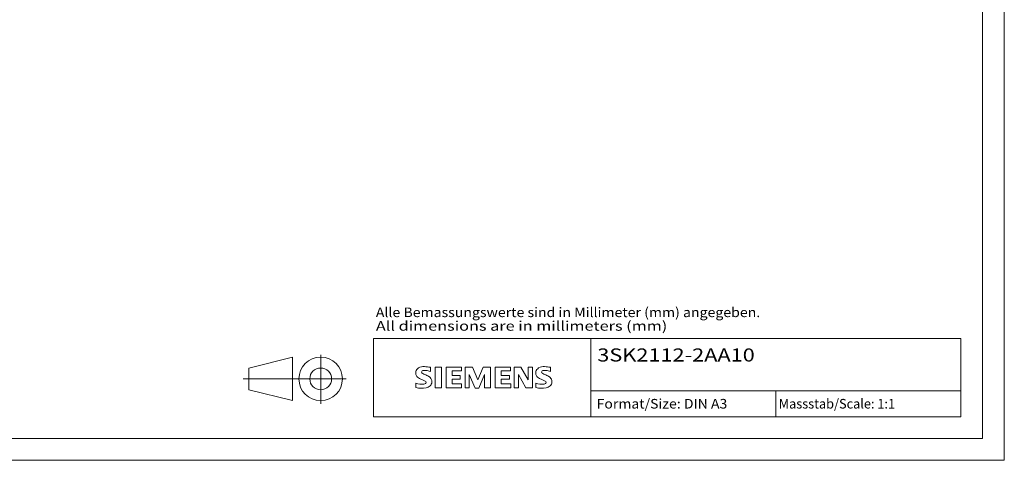
# Model space of a CAD drawing. Extents: x 0 to 420, y 0 to 297.
# Drawn here: x 194 to 420, y 0 to 101 of the extents above; entities that cross this region are included whole.
import ezdxf
from ezdxf.enums import TextEntityAlignment as Align

# ---------------------------------------------------------------- set-up
doc = ezdxf.new("R2010")
doc.units = 0
doc.header["$LTSCALE"] = 5
doc.header["$MEASUREMENT"] = 0
doc.layers.add('90000_FRAME', color=7, linetype='CONTINUOUS')
doc.layers.add('91000_TIP', color=7, linetype='CONTINUOUS')
doc.styles.get("Standard").update_dxf_attribs({"font": 'txt.shx'})
doc.styles.add('TFONT1', font='TXT.SHX')

msp = doc.modelspace()

# ---------------------------------------------------------------- linework, layer by layer
at = {"layer": '90000_FRAME', "color": 7, "linetype": 'CONTINUOUS', "lineweight": 13}
for p, q in [((420, 0), (420, 297)), ((415, 5), (415, 292)), ((275, 28), (410, 28)), ((275, 10), (275, 28)), ((325, 10), (325, 28)), ((410, 10), (410, 28)), ((284.957489, 20.833742), (285.231555, 21.107815)), ((288.092949, 20.416361), (288.092949, 21.367015)), ((289.186201, 21.414548), (289.186201, 16.661279)), ((289.186201, 21.414548), (290.612181, 21.414548)), ((290.612181, 21.414548), (290.612181, 16.661279)), ((291.705433, 21.414548), (291.705433, 16.661279)), ((295.222852, 21.414548), (291.705433, 21.414548)), ((295.222852, 20.535193), (293.083881, 20.535193)), ((293.083881, 20.535193), (293.083881, 19.465708)), ((295.222852, 21.414548), (295.222852, 20.535193)), ((296.078441, 16.661279), (296.078441, 21.414548)), ((297.789618, 21.414548), (296.078441, 21.414548)), ((297.789618, 21.414548), (299.025468, 18.515054)), ((300.213785, 21.414548), (299.025468, 18.515054)), ((301.924962, 21.414548), (300.213785, 21.414548)), ((301.924962, 21.414548), (301.924962, 16.661279)), ((303.018214, 21.414548), (303.018214, 16.661279)), ((306.535633, 21.414548), (303.018214, 21.414548)), ((306.535633, 20.535193), (304.396662, 20.535193)), ((304.396662, 20.535193), (304.396662, 19.465708)), ((306.535633, 21.414548), (306.535633, 20.535193)), ((307.367455, 16.661279), (307.367455, 21.414548)), ((308.912267, 21.414548), (307.367455, 21.414548)), ((308.912267, 21.414548), (310.599678, 18.467521)), ((311.550332, 21.414548), (310.599678, 21.414548)), ((310.599678, 21.414548), (310.599678, 18.467521)), ((311.550332, 21.414548), (311.550332, 16.661279)), ((315.685676, 20.416361), (315.685676, 21.367015)), ((294.937656, 19.465708), (293.083881, 19.465708)), ((294.937656, 18.681418), (293.083881, 18.681418)), ((293.083881, 18.681418), (293.083881, 17.5644)), ((294.937656, 19.465708), (294.937656, 18.681418)), ((298.36001, 16.613746), (297.029094, 19.703371)), ((297.029094, 16.661279), (297.029094, 19.703371)), ((300.546514, 19.750904), (299.215598, 16.613746)), ((300.546514, 19.750904), (300.546514, 16.661279)), ((306.250437, 19.465708), (304.396662, 19.465708)), ((306.250437, 18.681418), (304.396662, 18.681418)), ((304.396662, 18.681418), (304.396662, 17.5644)), ((306.250437, 19.465708), (306.250437, 18.681418)), ((310.029285, 16.661279), (308.318109, 19.703371)), ((308.318109, 16.661279), (308.318109, 19.703371)), ((284.76566, 16.756344), (284.76566, 17.706998)), ((289.186201, 16.661279), (290.612181, 16.661279)), ((291.705433, 16.661279), (295.270385, 16.661279)), ((295.270385, 17.5644), (293.083881, 17.5644)), ((295.270385, 17.5644), (295.270385, 16.661279)), ((296.078441, 16.661279), (297.029094, 16.661279)), ((298.36001, 16.613746), (299.215598, 16.613746)), ((301.924962, 16.661279), (300.546514, 16.661279)), ((303.018214, 16.661279), (306.583165, 16.661279)), ((306.583165, 17.5644), (304.396662, 17.5644)), ((306.583165, 17.5644), (306.583165, 16.661279)), ((307.367455, 16.661279), (308.318109, 16.661279)), ((311.550332, 16.661279), (310.029285, 16.661279)), ((312.358387, 16.756344), (312.358387, 17.706998)), ((325, 16), (410, 16)), ((367.5, 10), (367.5, 16)), ((275, 10), (410, 10)), ((415, 5), (5, 5)), ((420, 0), (0, 0))]:
    msp.add_line(p, q, dxfattribs=at)
for centre, radius, start, end in [((286.025277, 20.059866), 1.309092, 164.197486, 195.802514), ((285.857374, 20.167374), 1.119747, 142.813918, 167.152295), ((286.202684, 19.860792), 1.580547, 121.214095, 141.525477), ((286.5823, 19.171599), 2.366925, 86.221802, 120.42726), ((286.369889, 20.285646), 0.302963, 154.440035, 221.82017), ((286.44911, 20.206425), 0.410309, 102.828783, 149.225964), ((286.866137, 18.46409), 2.201837, 84.040006, 103.342766), ((286.313444, 12.475431), 9.067905, 78.682705, 87.31476), ((286.525173, 16.046726), 4.642374, 70.262586, 82.952419), ((313.618004, 20.059866), 1.309092, 164.197486, 195.802514), ((313.450101, 20.167374), 1.119747, 142.813918, 167.152295), ((313.795411, 19.860792), 1.580547, 121.214095, 141.525477), ((314.175027, 19.171599), 2.366925, 86.221802, 120.42726), ((313.962616, 20.285646), 0.302963, 154.440035, 221.82017), ((314.041837, 20.206425), 0.410309, 102.828783, 149.225964), ((314.458864, 18.46409), 2.201837, 84.040006, 103.342766), ((313.906171, 12.475431), 9.067905, 78.682705, 87.31476), ((314.1179, 16.046726), 4.642374, 70.262586, 82.952419), ((285.963118, 20.019646), 1.238522, 194.795219, 225.717655), ((286.567149, 20.725324), 2.166292, 227.311928, 242.704032), ((290.42205, 28.259255), 10.629164, 242.86201, 247.104203), ((286.779858, 20.67185), 0.866128, 222.776039, 239.036243), ((279.626188, 2.466829), 17.331608, 65.341467, 67.399777), ((287.681643, 22.267464), 2.698741, 240.0482, 251.377967), ((284.273148, 13.341577), 6.858774, 59.902027, 68.203648), ((286.754611, 17.893612), 0.340169, 305.503221, 72.46529), ((286.948619, 17.979301), 1.504703, 25.956292, 59.483483), ((287.020824, 18.057158), 1.406229, 335.386797, 24.391512), ((313.555845, 20.019646), 1.238522, 194.795219, 225.717655), ((314.159876, 20.725324), 2.166292, 227.311928, 242.704032), ((318.014777, 28.259255), 10.629164, 242.86201, 247.104203), ((314.372585, 20.67185), 0.866128, 222.776039, 239.036243), ((307.218915, 2.466829), 17.331608, 65.341467, 67.399777), ((315.27437, 22.267464), 2.698741, 240.0482, 251.377967), ((311.865875, 13.341577), 6.858774, 59.902027, 68.203648), ((314.347338, 17.893612), 0.340169, 305.503221, 72.46529), ((314.541346, 17.979301), 1.504703, 25.956292, 59.483483), ((314.613551, 18.057158), 1.406229, 335.386797, 24.391512), ((286.011155, 20.718349), 3.258756, 247.530021, 280.757952), ((286.188618, 21.295319), 4.756795, 252.59392, 280.98166), ((286.470301, 18.618437), 1.111619, 277.709996, 295.688493), ((286.643453, 18.677305), 2.100727, 282.405836, 311.864443), ((287.016186, 18.110565), 1.433447, 315.890455, 333.522926), ((313.603882, 20.718349), 3.258756, 247.530021, 280.757952), ((313.781345, 21.295319), 4.756795, 252.59392, 280.98166), ((314.063028, 18.618437), 1.111619, 277.709996, 295.688493), ((314.23618, 18.677305), 2.100727, 282.405836, 311.864443), ((314.608913, 18.110565), 1.433447, 315.890455, 333.522926)]:
    msp.add_arc(centre, radius, start, end, dxfattribs=at)
at = {"layer": '91000_TIP', "color": 7, "linetype": 'CONTINUOUS', "lineweight": 13}
for p, q in [((246.379461, 21.210091), (256.379461, 23.710091)), ((256.379461, 23.710091), (256.379461, 13.710091)), ((262.87946, 12.98861), (262.87946, 24.271996)), ((246.379461, 21.210091), (246.379461, 16.210091)), ((245.09995, 18.710091), (268.70194, 18.710091)), ((246.379461, 16.210091), (256.379461, 13.710091))]:
    msp.add_line(p, q, dxfattribs=at)
for radius in [5, 2.5]:
    msp.add_circle((262.87946, 18.710091), radius, dxfattribs=at)

# ---------------------------------------------------------------- texts
at = {"layer": '90000_FRAME', "color": 7, "linetype": 'CONTINUOUS', "lineweight": 13, "style": 'TFONT1'}
for s, width, p, p2 in [('Alle Bemassungswerte sind in Millimeter (mm) angegeben.', 0.825144, (275.559541, 32.906727), (363.904976, 32.906727)), ('All dimensions are in millimeters (mm)', 0.961374, (275.559541, 29.777704), (342.53525, 29.777704)), ('Format/Size: DIN A3', 0.803258, (326.295928, 11.9), (356.337783, 11.9)), ('Massstab/Scale: 1:1', 0.736364, (368.16, 11.9), (394.89, 11.9))]:
    msp.add_text(s, height=2.2, dxfattribs=dict(at, width=width)).set_placement(p, p2, align=Align.FIT)
at = {"layer": '90000_FRAME', "color": 7, "linetype": 'CONTINUOUS', "lineweight": 13, "width": 1.019768}
msp.add_text('3SK2112-2AA10', height=3, dxfattribs=at).set_placement((326.448083, 22.703142), (362.64986, 22.703142), align=Align.FIT)

doc.saveas('drawing.dxf')
